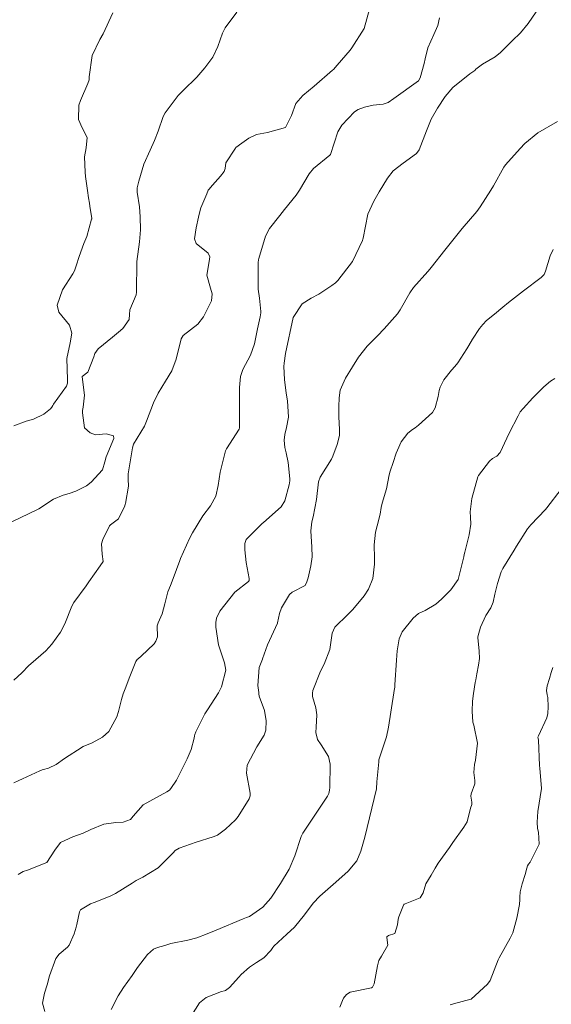
# Model space of a CAD drawing. Units: metres. Extents: x 780786 to 784134, y 8144343 to 8147231.
# Drawn here: x 782099 to 782125, y 8145404 to 8145452 of the extents above; entities that cross this region are included whole.
import ezdxf

# ---------------------------------------------------------------- set-up
doc = ezdxf.new("R2010")
doc.units = ezdxf.units.M
doc.header["$LTSCALE"] = 25
doc.layers.add('Curva Indice', color=36, linetype='Continuous')

msp = doc.modelspace()

# ---------------------------------------------------------------- linework, layer by layer
at = {"layer": 'Curva Indice', "linetype": 'Continuous', "lineweight": 13, "flags": 128}
for points, elevation in [([(782116.2817, 8145452.4486), (782116.026, 8145451.4885), (782115.4202, 8145450.5406), (782115.3325, 8145450.4322), (782114.6936, 8145449.6955), (782114.511, 8145449.488), (782114.4699, 8145449.4467), (782113.5725, 8145448.6637), (782113.0133, 8145448.2068), (782112.6627, 8145447.8094), (782112.455, 8145447.2217), (782112.1483, 8145446.6315), (782111.2742, 8145446.3857), (782110.7221, 8145446.2946), (782110.3447, 8145446.1112), (782110.0012, 8145445.86), (782109.7171, 8145445.6446), (782109.6916, 8145445.6217), (782109.2131, 8145444.8944), (782109.1821, 8145444.6173), (782109.1372, 8145444.465), (782108.9578, 8145444.2434), (782108.5591, 8145443.8057), (782108.3869, 8145443.5927), (782108.3584, 8145443.5453), (782108.2827, 8145443.3742), (782107.9983, 8145442.6808), (782107.9627, 8145442.5686), (782107.8839, 8145442.2313), (782107.7694, 8145441.6958), (782107.6789, 8145441.1687), (782107.7593, 8145440.9404), (782108.3499, 8145440.4582), (782108.4312, 8145440.2812), (782108.3954, 8145440.0539), (782108.281, 8145439.384), (782108.4634, 8145438.7404), (782108.5469, 8145438.4601), (782108.5087, 8145438.11), (782108.1151, 8145437.3264), (782107.8512, 8145436.9762), (782107.1259, 8145436.4123), (782107.0267, 8145436.2447), (782106.7847, 8145435.2556), (782106.5708, 8145434.673), (782106.2574, 8145434.1657), (782105.9005, 8145433.5765), (782105.6585, 8145433.1035), (782105.3264, 8145432.2001), (782105.2156, 8145431.9569), (782104.6778, 8145431.0782), (782104.6285, 8145430.8967), (782104.6121, 8145430.793), (782104.4103, 8145429.616), (782104.4141, 8145429.3607), (782104.4346, 8145429.0166), (782104.2801, 8145428.1632), (782104.2699, 8145428.1236), (782104.2531, 8145428.052), (782103.9397, 8145427.4115), (782103.5571, 8145427.1079), (782103.4995, 8145427.0614), (782103.1758, 8145426.4017), (782103.1119, 8145426.1778), (782103.1334, 8145425.6665), (782103.1962, 8145425.3089), (782103.0331, 8145425.0998), (782102.478, 8145424.3116), (782102.3493, 8145424.1119), (782101.7491, 8145423.3043), (782101.6495, 8145423.1145), (782101.3058, 8145422.2546), (782101.0844, 8145421.846), (782100.6612, 8145421.2461), (782100.3748, 8145420.9218), (782099.6272, 8145420.2892), (782099.5394, 8145420.2124), (782099.1809, 8145419.8527), (782098.7944, 8145419.4882)], 180), ([(782109.7571, 8145452.2955), (782109.1922, 8145451.5209), (782109.0516, 8145451.2625), (782108.8242, 8145450.6061), (782108.5882, 8145450.0838), (782108.1863, 8145449.5662), (782107.7952, 8145449.1104), (782107.1283, 8145448.4478), (782106.8816, 8145448.1969), (782106.2385, 8145447.355), (782106.1471, 8145447.178), (782105.8926, 8145446.4515), (782105.7092, 8145445.9857), (782105.4924, 8145445.5196), (782105.1947, 8145444.8252), (782104.9405, 8145444.0019), (782104.8558, 8145443.6743), (782104.8554, 8145443.4546), (782104.9673, 8145442.7288), (782105.014, 8145442.2464), (782105.0241, 8145441.5978), (782104.9675, 8145441.0129), (782104.836, 8145440.0503), (782104.8316, 8145438.5393), (782104.8052, 8145438.4062), (782104.5015, 8145437.676), (782104.4864, 8145437.445), (782104.4599, 8145437.1961), (782104.1522, 8145436.7644), (782103.9351, 8145436.5721), (782103.6445, 8145436.3386), (782102.9382, 8145435.7664), (782102.7768, 8145435.5372), (782102.7295, 8145435.3606), (782102.4351, 8145434.6165), (782102.1524, 8145434.3926), (782102.1515, 8145434.3903), (782102.1521, 8145434.3801), (782102.2709, 8145433.4912), (782102.1985, 8145432.8904), (782102.1741, 8145432.7309), (782102.1726, 8145432.6124), (782102.2713, 8145431.8738), (782102.5439, 8145431.6311), (782102.8109, 8145431.5419), (782103.3316, 8145431.5896), (782103.7028, 8145431.4818), (782103.7131, 8145431.3475), (782103.3421, 8145430.4581), (782103.2709, 8145430.207), (782103.1579, 8145429.8213), (782102.5982, 8145429.2025), (782102.3739, 8145429.0382), (782101.8454, 8145428.7619), (782101.5241, 8145428.6536), (782101.2187, 8145428.5693), (782100.7514, 8145428.377), (782100.0232, 8145427.9043), (782100.0211, 8145427.9031), (782099.9958, 8145427.8906), (782098.2483, 8145427.0572)], 182.5), ([(782103.6662, 8145452.2634), (782103.1878, 8145451.2364), (782103.0325, 8145450.9495), (782102.6481, 8145450.1665), (782102.5072, 8145449.1146), (782102.495, 8145448.9646), (782102.4336, 8145448.7858), (782102.0704, 8145447.9584), (782101.9983, 8145447.7296), (782101.9719, 8145447.0214), (782102.1585, 8145446.6107), (782102.3979, 8145446.1411), (782102.3577, 8145445.6346), (782102.268, 8145445.1851), (782102.2966, 8145444.4387), (782102.323, 8145444.2222), (782102.4379, 8145443.4216), (782102.4552, 8145443.2917), (782102.4703, 8145443.1731), (782102.5125, 8145442.9175), (782102.5364, 8145442.7671), (782102.6244, 8145442.1558), (782102.6241, 8145442.1469), (782102.6194, 8145442.1224), (782102.382, 8145441.274), (782102.243, 8145440.9359), (782102.008, 8145440.2888), (782101.8682, 8145439.8382), (782101.7838, 8145439.5965), (782101.6984, 8145439.4506), (782101.194, 8145438.652), (782100.9215, 8145437.8994), (782101.0083, 8145437.5597), (782101.5306, 8145436.9227), (782101.6394, 8145436.5242), (782101.5706, 8145436.0539), (782101.4038, 8145435.2869), (782101.4346, 8145434.2545), (782101.4312, 8145434.0728), (782101.3882, 8145433.9337), (782100.747, 8145433.0426), (782100.7073, 8145432.978), (782100.6599, 8145432.8877), (782100.6039, 8145432.8187), (782100.2751, 8145432.5523), (782099.7598, 8145432.2998), (782099.4072, 8145432.2079), (782098.7898, 8145431.9798)], 185), ([(782119.7338, 8145452.013), (782119.6389, 8145451.6442), (782119.4528, 8145451.2018), (782119.1533, 8145450.5493), (782119.0285, 8145450.0099), (782118.9778, 8145449.7698), (782118.7851, 8145449.0649), (782118.6952, 8145448.9271), (782117.4811, 8145448.0537), (782117.1992, 8145447.8668), (782116.9569, 8145447.7724), (782116.4698, 8145447.7269), (782116.0391, 8145447.6331), (782115.7348, 8145447.5178), (782115.5465, 8145447.406), (782114.9187, 8145446.7445), (782114.7336, 8145446.4121), (782114.3718, 8145445.3104), (782114.3434, 8145445.2648), (782113.5387, 8145444.6109), (782113.3152, 8145444.3607), (782112.8402, 8145443.5538), (782112.6768, 8145443.305), (782112.1088, 8145442.6004), (782111.8723, 8145442.3164), (782111.364, 8145441.6703), (782111.1663, 8145441.2856), (782110.8507, 8145440.197), (782110.8341, 8145440.1231), (782110.8186, 8145439.9974), (782110.8167, 8145439.1929), (782110.8066, 8145438.7836), (782110.8049, 8145438.7606), (782110.8048, 8145438.7405), (782110.8106, 8145438.692), (782110.8697, 8145438.2406), (782110.9466, 8145437.5936), (782110.9461, 8145437.5337), (782110.9073, 8145437.3391), (782110.7775, 8145436.7395), (782110.6366, 8145436.0112), (782110.4336, 8145435.4452), (782110.0547, 8145434.7434), (782109.9362, 8145434.4018), (782109.8946, 8145433.8604), (782109.8923, 8145433.2029), (782109.8879, 8145431.9519), (782109.891, 8145431.8816), (782109.8837, 8145431.8213), (782109.2541, 8145430.8405), (782109.2122, 8145430.7466), (782108.9447, 8145429.6971), (782108.8372, 8145429.0392), (782108.7215, 8145428.5175), (782108.4639, 8145428.0444), (782108.0927, 8145427.5554), (782107.5777, 8145426.7229), (782107.4411, 8145426.4457), (782106.9977, 8145425.4639), (782106.9558, 8145425.3577), (782106.7928, 8145424.922), (782106.6312, 8145424.4821), (782106.4976, 8145424.1397), (782106.373, 8145423.8204), (782106.2229, 8145423.2403), (782106.0912, 8145422.7361), (782105.8887, 8145422.3004), (782105.8502, 8145422.1606), (782105.8551, 8145421.6099), (782105.782, 8145421.4017), (782105.6938, 8145421.2723), (782105.0568, 8145420.6644), (782104.9215, 8145420.5487), (782104.8673, 8145420.4989), (782104.7982, 8145420.4), (782104.6598, 8145420.0777), (782104.4685, 8145419.582), (782104.3055, 8145419.146), (782104.235, 8145418.9844), (782104.165, 8145418.811), (782104.0931, 8145418.5283), (782103.9376, 8145417.9527), (782103.8531, 8145417.69), (782103.4696, 8145416.9613), (782103.1574, 8145416.6891), (782102.6533, 8145416.4129), (782102.2126, 8145416.2239), (782101.9221, 8145416.0527), (782101.5205, 8145415.7768), (782101.2879, 8145415.6296), (782100.8729, 8145415.3502), (782100.5025, 8145415.1703), (782100.2584, 8145415.0985), (782100.1902, 8145415.0759), (782100.0791, 8145415.0259), (782098.792, 8145414.4395)], 177.5), ([(782124.4793, 8145452.3049), (782124.0964, 8145451.7339), (782123.7188, 8145451.2799), (782123.3029, 8145450.8862), (782122.7217, 8145450.3163), (782122.4625, 8145450.1074), (782121.8439, 8145449.7433), (782121.5744, 8145449.5478), (782121.5203, 8145449.489), (782121.4609, 8145449.4346), (782121.219, 8145449.2682), (782120.3859, 8145448.588), (782120.0117, 8145448.1585), (782119.6229, 8145447.5757), (782119.3225, 8145447.0415), (782119.0822, 8145446.4747), (782118.7327, 8145445.5379), (782118.5954, 8145445.3467), (782117.937, 8145444.8863), (782117.4577, 8145444.4973), (782117.1719, 8145444.1443), (782116.7683, 8145443.4664), (782116.496, 8145443.0165), (782116.2022, 8145442.3704), (782115.9693, 8145441.1942), (782115.9608, 8145441.147), (782115.9429, 8145441.0806), (782115.4557, 8145440.0475), (782114.7208, 8145439.122), (782114.6486, 8145439.0409), (782114.6153, 8145439.007), (782114.4366, 8145438.8691), (782113.795, 8145438.4418), (782113.4236, 8145438.246), (782112.9702, 8145437.9652), (782112.5312, 8145437.2979), (782112.1627, 8145435.5296), (782112.0847, 8145435.0558), (782112.0709, 8145434.8995), (782112.1034, 8145434.2543), (782112.1917, 8145433.5785), (782112.2561, 8145433.2125), (782112.2964, 8145432.4042), (782112.2065, 8145431.8924), (782112.1179, 8145431.5447), (782112.0883, 8145431.2675), (782112.1288, 8145430.9126), (782112.1934, 8145430.6503), (782112.2905, 8145430.1753), (782112.3693, 8145429.3686), (782112.3687, 8145429.2727), (782112.339, 8145429.0843), (782112.1236, 8145428.2905), (782111.9429, 8145428.0024), (782111.075, 8145427.2262), (782111.0503, 8145427.2097), (782111.0314, 8145427.1973), (782110.2157, 8145426.3894), (782110.1554, 8145426.1907), (782110.1627, 8145425.8828), (782110.2201, 8145425.2639), (782110.3646, 8145424.4823), (782110.3694, 8145424.3818), (782110.3386, 8145424.3351), (782109.6599, 8145423.8088), (782108.9338, 8145422.8763), (782108.7657, 8145422.538), (782108.7258, 8145422.3247), (782108.7311, 8145422.0911), (782108.8661, 8145421.2147), (782109.1539, 8145420.3338), (782109.2201, 8145419.9802), (782109.0084, 8145419.1514), (782108.8543, 8145418.8601), (782108.3154, 8145418.0355), (782108.1961, 8145417.8301), (782107.752, 8145416.9503), (782107.692, 8145416.8087), (782107.6791, 8145416.7576), (782107.6687, 8145416.6317), (782107.5206, 8145416.0811), (782107.3134, 8145415.6193), (782106.7912, 8145414.5773), (782106.5219, 8145414.1585), (782106.4462, 8145414.0823), (782106.3125, 8145414.0037), (782105.16, 8145413.3653), (782104.6668, 8145412.8025), (782104.5399, 8145412.6439), (782104.1701, 8145412.5099), (782103.8178, 8145412.488), (782103.2139, 8145412.4073), (782102.5885, 8145412.1559), (782102.2005, 8145411.967), (782101.6931, 8145411.7901), (782101.0975, 8145411.5126), (782100.8154, 8145411.1416), (782100.4201, 8145410.5342), (782099.4673, 8145410.1479), (782099.2474, 8145410.0807), (782099.0108, 8145409.9358)], 175), ([(782125.5286, 8145446.9195), (782124.5679, 8145446.3716), (782123.9236, 8145445.8528), (782123.688, 8145445.6023), (782122.9721, 8145444.7893), (782122.8991, 8145444.6833), (782122.3918, 8145443.7636), (782122.2565, 8145443.5515), (782121.7292, 8145442.7301), (782121.5636, 8145442.4972), (782120.8424, 8145441.6759), (782120.771, 8145441.5895), (782120.7135, 8145441.5139), (782119.9895, 8145440.6073), (782119.3164, 8145439.7596), (782119.2465, 8145439.6676), (782119.1569, 8145439.5613), (782118.4435, 8145438.7725), (782118.2665, 8145438.5032), (782117.7934, 8145437.6698), (782117.6572, 8145437.4822), (782117.005, 8145436.7422), (782116.6761, 8145436.405), (782116.1715, 8145435.8888), (782115.7474, 8145435.3427), (782115.4524, 8145434.8789), (782115.1117, 8145434.3202), (782114.8397, 8145433.7304), (782114.7895, 8145433.3485), (782114.7849, 8145432.9269), (782114.7797, 8145432.4193), (782114.8171, 8145431.7994), (782114.8097, 8145431.4961), (782114.697, 8145431.0651), (782114.4889, 8145430.4836), (782114.4232, 8145430.3396), (782113.8546, 8145429.4547), (782113.78, 8145429.2244), (782113.6835, 8145428.3528), (782113.5147, 8145427.4998), (782113.4544, 8145427.2616), (782113.3964, 8145426.8129), (782113.4555, 8145426.0195), (782113.4635, 8145425.5465), (782113.397, 8145425.1052), (782113.2633, 8145424.5061), (782113.2097, 8145424.3071), (782113.1301, 8145424.1342), (782112.4911, 8145423.8073), (782112.3593, 8145423.6911), (782111.9548, 8145423.0383), (782111.8525, 8145422.7662), (782111.7588, 8145422.2945), (782111.7574, 8145422.2906), (782111.7555, 8145422.2854), (782111.267, 8145421.2171), (782111.0308, 8145420.5362), (782111.0229, 8145420.5174), (782110.8673, 8145420.1024), (782110.8023, 8145419.2162), (782110.8455, 8145418.8738), (782110.8508, 8145418.806), (782110.8675, 8145418.6967), (782111.1218, 8145417.9964), (782111.2112, 8145417.4851), (782111.1937, 8145417.0354), (782111.1057, 8145416.7852), (782110.746, 8145416.2109), (782110.2782, 8145415.3102), (782110.2292, 8145414.9177), (782110.4144, 8145413.9405), (782110.4194, 8145413.7981), (782110.3721, 8145413.659), (782109.8215, 8145412.7895), (782109.6911, 8145412.6225), (782109.2, 8145412.1614), (782108.805, 8145411.8796), (782108.5903, 8145411.7855), (782107.7689, 8145411.5236), (782106.922, 8145411.2281), (782106.7359, 8145411.1205), (782106.6334, 8145411.0113), (782105.8908, 8145410.2664), (782105.1343, 8145409.8077), (782104.8139, 8145409.6442), (782104.6141, 8145409.5214), (782103.7882, 8145409.0084), (782103.5274, 8145408.8817), (782102.7477, 8145408.5706), (782102.5687, 8145408.4916), (782102.0812, 8145408.1969), (782102.0208, 8145408.1023), (782101.9005, 8145407.4871), (782101.8684, 8145407.3498), (782101.7566, 8145407.022), (782101.5205, 8145406.4701), (782101.4378, 8145406.3707), (782101.0278, 8145406.0342), (782100.8643, 8145405.8087), (782100.5507, 8145404.9663), (782100.4294, 8145404.5271), (782100.3001, 8145404.1071), (782100.2111, 8145403.6168), (782100.3119, 8145403.2036)], 172.5), ([(782125.3108, 8145440.6394), (782125.1789, 8145440.3314), (782124.9352, 8145439.568), (782124.8774, 8145439.4148), (782124.8512, 8145439.3763), (782124.7292, 8145439.265), (782123.854, 8145438.6072), (782123.1274, 8145438.0395), (782122.8428, 8145437.8081), (782122.4275, 8145437.4667), (782122.0473, 8145437.1513), (782121.8565, 8145436.9583), (782121.7019, 8145436.7566), (782121.3484, 8145436.2415), (782121.1644, 8145435.9279), (782121.0728, 8145435.7572), (782120.6364, 8145435.0737), (782120.4838, 8145434.886), (782120.3225, 8145434.7107), (782119.9463, 8145434.232), (782119.755, 8145433.8729), (782119.713, 8145433.7179), (782119.6603, 8145433.421), (782119.5235, 8145432.8673), (782119.3762, 8145432.629), (782118.7, 8145432.0148), (782118.526, 8145431.8854), (782118.4078, 8145431.8012), (782118.1685, 8145431.6142), (782117.8457, 8145431.1896), (782117.6654, 8145430.7889), (782117.6019, 8145430.6384), (782117.4443, 8145430.1796), (782117.2975, 8145429.7535), (782117.2508, 8145429.5747), (782117.1173, 8145428.888), (782116.9158, 8145428.1841), (782116.8607, 8145427.9729), (782116.8056, 8145427.6425), (782116.6618, 8145427.0587), (782116.5846, 8145426.7592), (782116.5121, 8145426.138), (782116.5246, 8145425.4771), (782116.5331, 8145425.1797), (782116.4565, 8145424.483), (782116.2446, 8145423.9503), (782116.0184, 8145423.6303), (782115.4676, 8145422.9583), (782115.2148, 8145422.7041), (782114.5885, 8145422.0916), (782114.458, 8145421.7888), (782114.3313, 8145420.9911), (782114.0487, 8145420.2666), (782113.8785, 8145419.9257), (782113.4978, 8145418.9845), (782113.475, 8145418.8486), (782113.486, 8145418.6781), (782113.6425, 8145418.1251), (782113.7037, 8145417.7851), (782113.6607, 8145417.1711), (782113.6439, 8145416.9063), (782113.7338, 8145416.572), (782113.9015, 8145416.3134), (782114.2662, 8145415.7284), (782114.3555, 8145415.3646), (782114.3435, 8145414.2125), (782114.3259, 8145414.0749), (782114.2836, 8145413.9167), (782114.2274, 8145413.7921), (782113.0015, 8145411.9669), (782112.9293, 8145411.8116), (782112.6199, 8145410.8505), (782112.332, 8145410.2087), (782111.9102, 8145409.5011), (782111.432, 8145408.7693), (782111.0348, 8145408.3317), (782110.3892, 8145407.8767), (782110.2379, 8145407.8221), (782110.0735, 8145407.7701), (782108.7449, 8145407.2041), (782108.3068, 8145407.0232), (782107.7953, 8145406.8305), (782107.3555, 8145406.7137), (782106.5236, 8145406.5471), (782106.2171, 8145406.4573), (782105.8573, 8145406.3478), (782105.6605, 8145406.2745), (782105.3666, 8145406.0158), (782104.8832, 8145405.3742), (782104.6071, 8145404.9782), (782104.1812, 8145404.3845), (782103.9285, 8145403.9834), (782103.5775, 8145403.3139)], 170), ([(782125.4054, 8145434.3087), (782125.1905, 8145434.178), (782124.8661, 8145433.8923), (782124.5773, 8145433.6109), (782124.4428, 8145433.4865), (782124.3146, 8145433.3529), (782123.8395, 8145432.8344), (782123.6993, 8145432.6716), (782123.678, 8145432.638), (782123.593, 8145432.4748), (782123.1575, 8145431.6109), (782123.0416, 8145431.3706), (782122.7047, 8145430.6623), (782122.5487, 8145430.4847), (782122.3316, 8145430.3664), (782122.1937, 8145430.2465), (782121.6443, 8145429.5446), (782121.6107, 8145429.4769), (782121.3193, 8145428.4083), (782121.2425, 8145427.7538), (782121.2548, 8145427.4984), (782121.2706, 8145427.1429), (782121.1945, 8145426.6164), (782120.9699, 8145425.77), (782120.9429, 8145425.6655), (782120.9224, 8145425.5508), (782120.6406, 8145424.4342), (782120.283, 8145423.9258), (782119.8247, 8145423.4692), (782119.5519, 8145423.2181), (782119.0166, 8145422.9133), (782118.7023, 8145422.7551), (782118.4352, 8145422.5341), (782117.9, 8145421.8649), (782117.7524, 8145421.5183), (782117.6535, 8145420.9216), (782117.6098, 8145420.4699), (782117.5369, 8145419.2637), (782117.5272, 8145419.1289), (782117.5205, 8145419.072), (782117.3383, 8145417.9102), (782117.2261, 8145417.1825), (782117.1235, 8145416.6989), (782116.7501, 8145415.564), (782116.745, 8145415.5254), (782116.7397, 8145415.4704), (782116.6542, 8145414.4968), (782116.6232, 8145414.1455), (782116.0557, 8145411.7803), (782115.8566, 8145411.083), (782115.6574, 8145410.6055), (782115.2346, 8145410.0987), (782114.6236, 8145409.5589), (782113.8483, 8145408.8808), (782113.5083, 8145408.5356), (782113.0818, 8145407.9528), (782112.6022, 8145407.3533), (782112.2147, 8145407.0022), (782111.5833, 8145406.4216), (782111.5248, 8145406.3517), (782111.4312, 8145406.2106), (782111.0872, 8145405.8432), (782110.7253, 8145405.6112), (782110.3802, 8145405.3913), (782109.9685, 8145405.0293), (782109.8567, 8145404.902), (782109.4054, 8145404.391), (782109.2079, 8145404.2443), (782109.1583, 8145404.229), (782109.0152, 8145404.1997), (782108.2584, 8145403.9), (782107.9228, 8145403.6345), (782107.5269, 8145403.0171)], 167.5), ([(782125.7084, 8145428.8712), (782125.0044, 8145427.9418), (782124.9441, 8145427.8733), (782124.213, 8145427.1125), (782124.0526, 8145426.9104), (782123.5128, 8145426.0683), (782123.3982, 8145425.8658), (782122.844, 8145424.9674), (782122.767, 8145424.8117), (782122.5814, 8145424.2379), (782122.4556, 8145423.7028), (782122.3733, 8145423.3191), (782122.2565, 8145423.0346), (782122.0077, 8145422.6592), (782121.7434, 8145422.0883), (782121.6101, 8145421.6216), (782121.6091, 8145421.5828), (782121.6851, 8145420.9081), (782121.6915, 8145420.546), (782121.6526, 8145420.221), (782121.5676, 8145419.7901), (782121.5095, 8145419.4995), (782121.4868, 8145419.3685), (782121.4058, 8145418.8323), (782121.3589, 8145418.4593), (782121.3269, 8145417.969), (782121.3689, 8145417.43), (782121.4139, 8145417.2702), (782121.5948, 8145416.386), (782121.5018, 8145415.5583), (782121.4456, 8145415.3475), (782121.4106, 8145414.9566), (782121.4695, 8145414.5558), (782121.4686, 8145414.3981), (782121.2886, 8145413.8955), (782121.2628, 8145413.7878), (782121.3231, 8145413.4938), (782121.3139, 8145413.3807), (782121.2611, 8145413.1977), (782121.0907, 8145412.5239), (782120.9278, 8145412.2583), (782120.3879, 8145411.5117), (782120.2155, 8145411.2669), (782119.6672, 8145410.4982), (782119.52, 8145410.2577), (782119.316, 8145409.9053), (782119.0498, 8145409.4863), (782118.9237, 8145409.0419), (782118.7721, 8145408.789), (782118.0442, 8145408.5046), (782117.997, 8145408.4876), (782117.976, 8145408.4688), (782117.9633, 8145408.4406), (782117.7236, 8145407.8646), (782117.6911, 8145407.745), (782117.6613, 8145407.4655), (782117.5267, 8145407.0387), (782117.2136, 8145406.9457), (782117.1453, 8145406.8859), (782117.1317, 8145406.8426), (782117.1897, 8145406.4616), (782116.8786, 8145405.9297), (782116.7506, 8145405.7184), (782116.6773, 8145405.448), (782116.51, 8145404.5713), (782116.4512, 8145404.4424), (782116.4302, 8145404.412), (782116.377, 8145404.3792), (782115.3368, 8145404.1633), (782115.1485, 8145404.0462), (782115.0061, 8145403.8607), (782114.9519, 8145403.7512), (782114.8315, 8145403.4197)], 165), ([(782125.2943, 8145420.1054), (782125.2135, 8145419.8582), (782125.1413, 8145419.5738), (782125.0302, 8145419.2083), (782124.9958, 8145418.9842), (782125.0314, 8145418.7632), (782125.058, 8145418.6325), (782125.0775, 8145418.1833), (782125.0569, 8145417.8522), (782125.001, 8145417.6353), (782124.5905, 8145416.746), (782124.5719, 8145416.6802), (782124.5814, 8145416.6206), (782124.5956, 8145416.5338), (782124.6527, 8145415.2961), (782124.6704, 8145415.1557), (782124.7413, 8145414.1659), (782124.565, 8145413.0334), (782124.5298, 8145412.5175), (782124.5543, 8145412.194), (782124.5895, 8145412.0246), (782124.6381, 8145411.4317), (782124.1809, 8145410.543), (782124.1097, 8145410.4465), (782124.0613, 8145410.36), (782124.0226, 8145410.2487), (782123.9487, 8145409.9363), (782123.7917, 8145409.4862), (782123.6877, 8145409.0927), (782123.6735, 8145408.8336), (782123.6802, 8145408.7061), (782123.6688, 8145408.4684), (782123.5388, 8145407.7964), (782123.3268, 8145407.0806), (782123.21, 8145406.8175), (782122.6663, 8145405.8457), (782122.6513, 8145405.8165), (782122.6211, 8145405.7453), (782122.2164, 8145404.7407), (782122.0822, 8145404.5457), (782121.2784, 8145403.8103), (782121.2767, 8145403.8092), (782121.2741, 8145403.8084), (782120.4154, 8145403.5828), (782120.2542, 8145403.5374)], 162.5)]:
    msp.add_lwpolyline(points, dxfattribs=dict(at, elevation=elevation))

doc.saveas('drawing.dxf')
